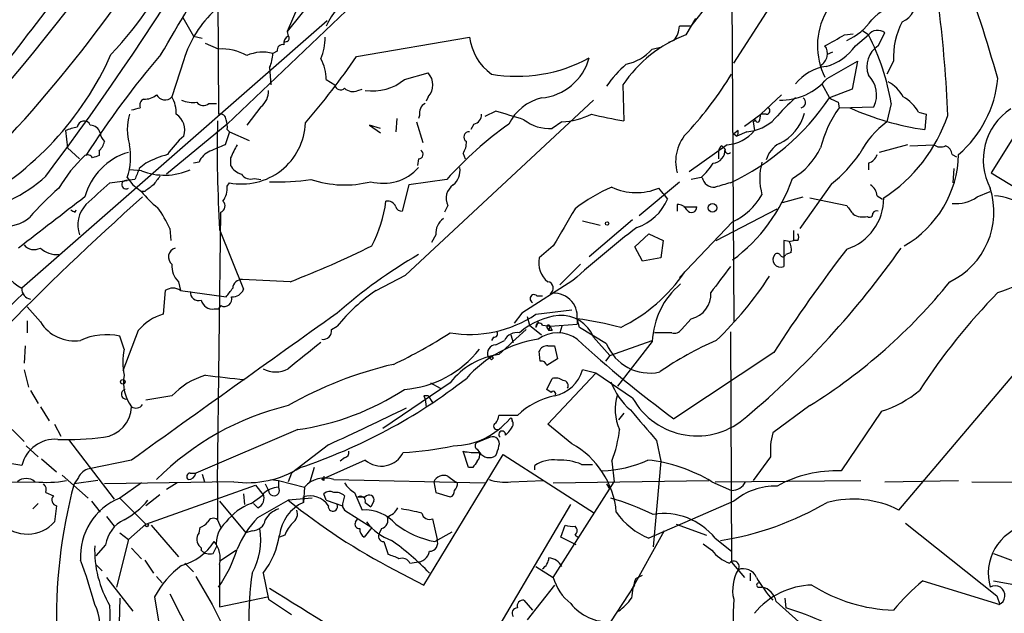
# Model space of a CAD drawing. Extents: x 4 to 44959, y -40864 to 4107.
# Drawn here: x 523 to 600, y 3342 to 3389 of the extents above; entities that cross this region are included whole.
import ezdxf

# ---------------------------------------------------------------- set-up
doc = ezdxf.new("R2010")
doc.units = 0
doc.header["$MEASUREMENT"] = 0
doc.layers.add('MAIN', color=5, linetype='CONTINUOUS')

msp = doc.modelspace()

# ---------------------------------------------------------------- linework, layer by layer
at = {"layer": 'MAIN'}
for p, q in [((578.6967, 3385.3101), (593.598, 3408.3394)), ((578.5273, 3393.8614), (578.6967, 3365.1594)), ((538.48, 3392.9301), (538.5647, 3381.3308)), ((548.3013, 3393.2688), (543.8987, 3387.7654)), ((551.942, 3392.6761), (539.242, 3380.5688)), ((544.83, 3389.8821), (543.8987, 3387.7654)), ((575.3947, 3388.1888), (577.088, 3390.3901)), ((547.0313, 3388.6121), (523.24, 3367.7841)), ((535.7707, 3388.8661), (536.6173, 3387.4268)), ((575.7333, 3388.7814), (574.9713, 3387.5114)), ((536.6173, 3387.4268), (537.2947, 3387.2574)), ((543.8987, 3387.7654), (543.9833, 3387.4268)), ((575.3947, 3388.1888), (574.4633, 3388.1888)), ((587.3327, 3387.5114), (588.01, 3387.5961)), ((588.1793, 3386.6648), (589.1953, 3387.5114)), ((589.1953, 3387.5114), (588.6873, 3387.8501)), ((589.9573, 3386.6648), (590.4653, 3387.6808)), ((538.5647, 3386.4108), (537.5487, 3386.8341)), ((543.8987, 3387.0034), (543.6447, 3386.9188)), ((549.3173, 3385.8181), (558.1227, 3387.3421)), ((574.04, 3387.0881), (573.6167, 3386.9188)), ((543.1367, 3386.2414), (542.798, 3386.0721)), ((572.3467, 3386.4108), (573.1087, 3386.5801)), ((586.4013, 3386.1568), (585.978, 3385.9874)), ((535.8553, 3385.5641), (534.924, 3382.6854)), ((585.978, 3384.1248), (588.3487, 3385.4794)), ((588.3487, 3385.4794), (587.9253, 3383.2781)), ((591.1427, 3385.4794), (590.6347, 3384.4634)), ((542.544, 3384.9714), (542.6287, 3383.6168)), ((553.0427, 3384.0401), (554.9053, 3384.5481)), ((546.9467, 3384.0401), (547.624, 3383.6168)), ((570.0607, 3383.6168), (570.1453, 3380.8228)), ((585.5547, 3383.7014), (586.1473, 3382.6008)), ((549.402, 3383.1934), (549.7407, 3383.2781)), ((580.8133, 3381.3308), (582.422, 3382.8548)), ((587.9253, 3383.2781), (586.1473, 3382.6008)), ((537.8027, 3382.1774), (538.3953, 3382.1774)), ((553.1273, 3368.8001), (567.7747, 3382.4314)), ((554.9053, 3382.6854), (554.736, 3382.3468)), ((586.8247, 3382.2621), (586.9093, 3381.8388)), ((590.9733, 3382.1774), (590.6347, 3380.7381)), ((541.8667, 3381.9234), (540.766, 3380.4841)), ((560.1547, 3381.5848), (559.308, 3381.1614)), ((579.5433, 3380.3994), (580.8133, 3381.3308)), ((580.7287, 3380.9074), (580.8133, 3381.3308)), ((581.2367, 3381.3308), (580.8133, 3381.3308)), ((586.9093, 3381.8388), (589.6187, 3381.9234)), ((593.09, 3381.5001), (593.6827, 3381.3308)), ((593.6827, 3381.3308), (593.598, 3380.1454)), ((601.6413, 3381.4154), (598.7627, 3376.7588)), ((539.242, 3380.5688), (534.5007, 3376.6741)), ((552.45, 3380.9921), (552.3653, 3379.9761)), ((553.974, 3380.7381), (554.482, 3379.1294)), ((554.228, 3381.2461), (554.1433, 3380.9921)), ((558.4613, 3380.5688), (558.2073, 3380.1454)), ((565.3193, 3380.7381), (564.5573, 3380.2301)), ((580.2207, 3380.7381), (580.39, 3380.9074)), ((580.2207, 3380.7381), (580.3053, 3380.0608)), ((526.6267, 3380.0608), (526.796, 3378.7061)), ((539.4113, 3379.9761), (539.0727, 3378.9601)), ((539.242, 3380.1454), (539.4113, 3379.9761)), ((539.4113, 3379.9761), (540.9353, 3379.2988)), ((551.18, 3380.2301), (550.3333, 3380.4841)), ((550.3333, 3380.4841), (551.18, 3379.8914)), ((579.0353, 3380.0608), (578.6967, 3379.8068)), ((578.6967, 3379.8068), (578.9507, 3379.6374)), ((579.7127, 3379.9761), (578.9507, 3379.6374)), ((526.796, 3378.7061), (527.7273, 3377.8594)), ((529.2513, 3378.4521), (529.2513, 3378.1134)), ((557.6147, 3378.2828), (557.784, 3377.8594)), ((578.1887, 3378.9601), (575.2253, 3376.8434)), ((577.5113, 3378.4521), (577.5113, 3377.8594)), ((577.7653, 3378.8754), (578.0193, 3378.6214)), ((592.2433, 3378.9601), (590.042, 3378.3674)), ((592.4127, 3378.8754), (594.2753, 3378.9601)), ((532.892, 3377.5208), (532.384, 3377.0974)), ((537.0407, 3377.6054), (536.6173, 3377.5208)), ((539.496, 3377.9441), (539.496, 3377.3514)), ((554.1433, 3377.8594), (554.0587, 3377.3514)), ((589.1953, 3377.5208), (589.1953, 3377.0128)), ((595.7147, 3378.1981), (596.0533, 3378.0288)), ((532.5533, 3376.9281), (531.622, 3377.0128)), ((595.7993, 3375.9968), (595.884, 3377.0974)), ((598.7627, 3376.7588), (602.8267, 3374.3034)), ((530.098, 3375.9968), (531.4527, 3376.1661)), ((531.4527, 3376.4201), (531.876, 3375.8274)), ((532.0453, 3376.2508), (531.4527, 3376.1661)), ((539.242, 3375.7428), (539.4113, 3375.9968)), ((541.3587, 3376.3354), (541.8667, 3376.2508)), ((556.3447, 3376.2508), (553.3813, 3375.8274)), ((571.3307, 3373.4568), (574.4633, 3376.0814)), ((576.1567, 3376.4201), (575.3947, 3376.2508)), ((531.876, 3375.8274), (532.5533, 3375.3194)), ((532.8073, 3375.3194), (532.5533, 3375.3194)), ((553.3813, 3375.8274), (552.8733, 3373.7954)), ((573.1933, 3375.1501), (572.8547, 3375.5734)), ((586.3167, 3375.9121), (583.8613, 3372.4408)), ((597.662, 3374.8961), (598.678, 3375.3194)), ((573.1933, 3375.1501), (573.532, 3374.7268)), ((582.5067, 3374.4728), (584.1153, 3374.8961)), ((584.6233, 3374.8114), (587.502, 3374.2188)), ((589.8727, 3374.9808), (590.296, 3374.7268)), ((527.3887, 3373.7108), (527.4733, 3373.8801)), ((538.48, 3352.6288), (538.734, 3373.7108)), ((556.4293, 3374.2188), (556.1753, 3373.7108)), ((574.294, 3374.3034), (574.294, 3373.7954)), ((574.802, 3374.1341), (575.818, 3374.1341)), ((577.342, 3371.5094), (582.0833, 3373.9648)), ((566.928, 3373.0334), (568.2827, 3372.6948)), ((570.8227, 3373.1181), (567.436, 3370.2394)), ((578.612, 3372.9488), (574.4633, 3368.6308)), ((534.7547, 3372.4408), (534.8393, 3371.5094)), ((538.6493, 3372.3561), (540.512, 3367.6994)), ((583.3533, 3372.2714), (583.3533, 3371.5094)), ((555.498, 3371.9328), (555.1593, 3371.3401)), ((570.992, 3371.0014), (572.0927, 3372.0174)), ((572.0927, 3372.0174), (573.1933, 3371.5094)), ((573.1933, 3371.5094), (573.024, 3370.1548)), ((583.0147, 3371.4248), (582.5913, 3371.5094)), ((582.5913, 3371.5094), (582.5913, 3369.4774)), ((583.0147, 3371.4248), (583.3533, 3371.5094)), ((583.692, 3371.5094), (583.3533, 3371.5094)), ((564.642, 3371.0861), (563.5413, 3370.1548)), ((571.5847, 3369.9008), (570.992, 3371.0014)), ((583.184, 3370.5781), (582.7607, 3370.4088)), ((573.024, 3370.1548), (571.5847, 3369.9008)), ((566.7587, 3369.6468), (565.15, 3368.0381)), ((535.432, 3368.2921), (535.6013, 3367.6148)), ((544.1527, 3368.2921), (540.4273, 3368.4614)), ((550.8413, 3367.6148), (553.1273, 3368.8001)), ((566.166, 3368.3768), (562.1867, 3365.8368)), ((534.416, 3367.6148), (534.2467, 3365.7521)), ((535.6013, 3367.6148), (539.1573, 3367.1068)), ((563.372, 3367.1914), (563.7953, 3367.1914)), ((524.6793, 3365.1594), (523.6633, 3366.3448)), ((538.226, 3366.1754), (538.5647, 3366.1754)), ((538.734, 3366.4294), (538.5647, 3366.1754)), ((563.2873, 3365.7521), (566.0813, 3366.0908)), ((523.6633, 3365.2441), (523.6633, 3364.3128)), ((562.1867, 3365.8368), (561.594, 3365.0748)), ((562.61, 3365.5828), (562.7793, 3364.9054)), ((566.5047, 3365.4134), (566.5047, 3364.9901)), ((566.674, 3364.7361), (566.5047, 3365.4134)), ((575.3947, 3365.4134), (574.6327, 3364.5668)), ((532.2993, 3364.4821), (531.114, 3361.3494)), ((547.37, 3364.5668), (547.7933, 3364.8208)), ((562.7793, 3364.9054), (563.7107, 3364.1434)), ((563.4567, 3365.1594), (563.2873, 3364.7361)), ((563.7953, 3364.9054), (564.388, 3364.8208)), ((564.134, 3364.7361), (564.3033, 3364.4821)), ((564.3033, 3364.4821), (564.388, 3364.8208)), ((564.5573, 3364.4821), (564.3033, 3364.4821)), ((564.388, 3364.8208), (566.5047, 3364.9901)), ((565.3193, 3364.8208), (565.15, 3364.3128)), ((565.3193, 3364.8208), (565.15, 3364.3128)), ((568.7907, 3363.4661), (566.674, 3364.7361)), ((531.1987, 3363.0428), (530.86, 3364.0588)), ((559.9853, 3363.9741), (559.816, 3363.7201)), ((560.1547, 3363.3814), (560.832, 3363.7201)), ((561.34, 3364.1434), (561.5093, 3363.5508)), ((567.7747, 3363.9741), (569.0447, 3362.5348)), ((569.0447, 3362.5348), (572.3467, 3363.7201)), ((573.8707, 3364.3128), (572.516, 3364.3128)), ((578.4427, 3364.3974), (578.5273, 3346.4481)), ((591.566, 3350.5121), (603.25, 3364.3128)), ((523.494, 3363.2968), (523.4093, 3361.9421)), ((564.2187, 3363.2968), (564.7267, 3363.2968)), ((564.7267, 3363.2968), (564.9807, 3362.2808)), ((572.3467, 3363.6354), (569.6373, 3360.1641)), ((559.562, 3362.4501), (559.816, 3362.1961)), ((559.562, 3362.4501), (559.816, 3362.1961)), ((559.9853, 3362.3654), (559.816, 3362.1961)), ((563.626, 3362.1114), (563.5413, 3362.8734)), ((564.9807, 3362.2808), (564.134, 3361.7728)), ((569.0447, 3362.5348), (568.706, 3362.1114)), ((581.8293, 3362.7888), (574.04, 3357.6241)), ((523.4093, 3361.4341), (523.748, 3360.0794)), ((567.944, 3361.1801), (566.928, 3361.4341)), ((564.134, 3359.9101), (564.5573, 3360.7568)), ((564.2187, 3357.2008), (567.944, 3361.1801)), ((570.8227, 3359.2328), (567.944, 3361.1801)), ((523.9173, 3359.8254), (524.51, 3358.8094)), ((556.5987, 3360.4181), (551.3493, 3356.8621)), ((555.0747, 3360.4181), (555.8367, 3359.9948)), ((564.4727, 3359.6561), (564.134, 3359.9101)), ((534.924, 3359.4021), (532.892, 3359.0634)), ((554.5667, 3359.4021), (554.6513, 3359.1481)), ((554.6513, 3359.1481), (554.736, 3358.5554)), ((554.9053, 3359.4021), (555.244, 3358.8941)), ((524.6793, 3358.5554), (525.3567, 3357.4548)), ((584.6233, 3358.6401), (581.7447, 3356.5234)), ((561.848, 3357.8781), (560.4087, 3357.8781)), ((570.1453, 3358.0474), (569.722, 3357.5394)), ((590.2113, 3358.2168), (587.0787, 3353.5601)), ((522.478, 3356.7774), (523.4093, 3355.8461)), ((525.78, 3357.2008), (526.288, 3356.2694)), ((544.7453, 3356.7774), (536.7867, 3353.3908)), ((566.0813, 3355.6768), (564.2187, 3357.2008)), ((526.8807, 3356.0154), (530.4367, 3351.3588)), ((559.7313, 3356.1848), (558.7153, 3355.7614)), ((523.5787, 3355.5074), (524.51, 3354.6608)), ((547.116, 3355.5921), (544.2373, 3353.3908)), ((558.7153, 3355.2534), (558.8847, 3354.9994)), ((572.6853, 3355.9308), (573.024, 3354.3221)), ((524.764, 3354.4914), (525.9493, 3353.4754)), ((548.386, 3354.5761), (548.0473, 3354.3221)), ((554.5667, 3344.6701), (560.7473, 3354.8301)), ((558.038, 3353.8141), (557.6147, 3355.0841)), ((560.7473, 3354.8301), (567.8593, 3350.2581)), ((581.5753, 3354.6608), (580.2207, 3352.7981)), ((531.7913, 3354.4068), (528.4893, 3353.7294)), ((546.0153, 3353.8141), (545.6767, 3352.7134)), ((549.9947, 3354.4068), (546.608, 3352.8828)), ((558.3767, 3353.8141), (558.038, 3353.8141)), ((563.2027, 3353.6448), (563.2027, 3353.9834)), ((566.8433, 3354.0681), (567.69, 3354.0681)), ((569.214, 3354.3221), (569.3833, 3352.7134)), ((573.024, 3354.3221), (572.4313, 3347.6334)), ((526.3727, 3353.2214), (528.4047, 3351.4434)), ((527.6427, 3353.0521), (527.304, 3352.5441)), ((536.3633, 3353.3908), (536.7867, 3353.3908)), ((537.2947, 3353.3061), (537.464, 3352.7134)), ((544.2373, 3353.3908), (543.9833, 3352.7134)), ((556.4293, 3353.1368), (557.022, 3352.7134)), ((511.7253, 3352.5441), (524.3407, 3352.7134)), ((529.1667, 3352.7981), (527.304, 3352.5441)), ((539.75, 3352.7134), (529.6747, 3352.5441)), ((532.5533, 3352.6288), (530.86, 3351.4434)), ((532.892, 3349.4114), (541.4433, 3352.4594)), ((535.3473, 3352.6288), (534.5007, 3352.1208)), ((538.48, 3352.6288), (538.48, 3349.7501)), ((541.4433, 3352.4594), (542.036, 3351.6974)), ((542.2053, 3352.5441), (542.4593, 3352.0361)), ((542.6287, 3352.8828), (543.2213, 3352.7981)), ((543.2213, 3352.7981), (543.2213, 3352.2901)), ((543.2213, 3352.7981), (545.2533, 3352.2901)), ((545.2533, 3352.2901), (545.1687, 3351.1048)), ((546.7773, 3352.7981), (546.608, 3352.8828)), ((547.5393, 3352.8828), (559.308, 3352.6288)), ((555.3287, 3352.7134), (555.498, 3351.8668)), ((557.1913, 3352.6288), (557.022, 3352.7134)), ((561.34, 3352.7134), (563.88, 3352.7981)), ((564.642, 3352.6288), (576.7493, 3352.7981)), ((564.642, 3345.2628), (569.3833, 3352.7134)), ((568.7907, 3352.5441), (569.0447, 3352.1208)), ((577.0033, 3352.7134), (578.5273, 3352.0361)), ((577.2573, 3352.7134), (588.6027, 3352.7981)), ((590.4653, 3352.7134), (596.2227, 3352.7981)), ((597.2387, 3352.7134), (613.7487, 3352.6288)), ((525.1027, 3351.8668), (525.6953, 3351.6128)), ((530.86, 3351.4434), (532.892, 3349.4114)), ((533.9927, 3351.6974), (532.892, 3350.8508)), ((540.512, 3351.7821), (540.5967, 3350.9354)), ((541.1047, 3351.0201), (542.036, 3351.6974)), ((545.846, 3351.4434), (543.9833, 3351.2741)), ((545.1687, 3351.1048), (545.1687, 3351.5281)), ((546.9467, 3351.2741), (546.7773, 3351.7821)), ((549.148, 3351.8668), (549.7407, 3350.5121)), ((549.402, 3351.5281), (549.9947, 3351.5281)), ((555.498, 3351.8668), (556.5987, 3351.5281)), ((524.51, 3351.0201), (524.0867, 3350.5968)), ((525.9493, 3350.8508), (525.78, 3349.5808)), ((528.6587, 3351.1894), (529.336, 3350.3428)), ((538.6493, 3351.1894), (540.6813, 3348.7341)), ((541.6127, 3350.6814), (541.274, 3351.0201)), ((541.6127, 3349.9194), (543.9833, 3351.2741)), ((546.9467, 3351.2741), (548.2167, 3350.8508)), ((548.2167, 3350.7661), (548.386, 3350.5121)), ((549.9947, 3351.1048), (550.418, 3350.7661)), ((550.672, 3351.1894), (550.418, 3350.7661)), ((560.1547, 3341.0294), (565.9967, 3350.9354)), ((578.6967, 3351.1894), (572.0927, 3348.3108)), ((529.844, 3350.0041), (530.4367, 3349.2421)), ((548.386, 3350.5121), (550.5027, 3349.1574)), ((531.5373, 3348.2261), (532.892, 3349.4114)), ((533.3153, 3349.3268), (535.432, 3346.8714)), ((537.0407, 3348.7341), (537.1253, 3349.1574)), ((538.48, 3349.7501), (538.734, 3349.1574)), ((549.2327, 3349.5808), (549.402, 3349.8348)), ((550.5027, 3349.1574), (549.91, 3348.3954)), ((551.2647, 3349.0728), (551.0953, 3348.7341)), ((555.244, 3349.8348), (555.5827, 3348.2261)), ((565.2347, 3348.3954), (565.5733, 3349.3268)), ((574.2093, 3349.4114), (576.58, 3348.5648)), ((592.074, 3349.4961), (599.186, 3343.8234)), ((530.86, 3348.7341), (531.5373, 3348.2261)), ((541.1893, 3348.9034), (540.6813, 3348.7341)), ((543.7293, 3348.5648), (543.306, 3348.3954)), ((555.4133, 3348.0568), (556.768, 3348.8188)), ((566.42, 3347.8028), (565.2347, 3348.3954)), ((566.3353, 3348.5648), (566.5893, 3348.3954)), ((573.278, 3348.9034), (570.6533, 3344.1621)), ((577.2573, 3348.3108), (578.5273, 3347.2948)), ((529.7593, 3347.8028), (528.9973, 3346.9561)), ((531.5373, 3348.2261), (530.606, 3344.5008)), ((531.7913, 3347.5488), (532.5533, 3346.7021)), ((538.1413, 3347.1254), (538.3953, 3347.6334)), ((551.434, 3348.0568), (551.7727, 3347.0408)), ((576.326, 3347.8874), (577.0033, 3347.3794)), ((538.6493, 3346.5328), (539.9193, 3347.3794)), ((598.932, 3347.1254), (600.964, 3346.3634)), ((528.9973, 3346.2788), (529.5053, 3345.7708)), ((532.8073, 3346.6174), (533.4847, 3345.6014)), ((535.94, 3346.3634), (536.6173, 3345.6861)), ((538.6493, 3346.2788), (538.6493, 3342.9768)), ((553.466, 3346.3634), (553.974, 3346.4481)), ((563.2873, 3346.1094), (564.642, 3345.2628)), ((578.5273, 3346.4481), (579.5433, 3345.2628)), ((529.844, 3345.2628), (531.876, 3342.6381)), ((533.7387, 3345.3474), (534.162, 3344.8394)), ((536.7867, 3345.3474), (538.0567, 3343.1461)), ((542.036, 3345.6014), (542.4593, 3343.5694)), ((552.2807, 3345.8554), (554.5667, 3344.6701)), ((571.0767, 3345.1781), (571.5847, 3345.4321)), ((579.9667, 3345.6014), (579.9667, 3345.0088)), ((564.7267, 3344.6701), (562.61, 3341.9608)), ((569.1293, 3341.7914), (570.992, 3344.6701)), ((580.644, 3344.5008), (580.898, 3344.5008)), ((593.4287, 3345.0088), (599.44, 3343.1461)), ((598.932, 3345.0088), (600.7947, 3344.6701)), ((533.5693, 3343.7388), (533.908, 3341.7068)), ((534.7547, 3343.9928), (536.956, 3339.6748)), ((538.6493, 3342.9768), (542.3747, 3343.7388)), ((599.186, 3343.8234), (599.44, 3343.1461)), ((530.86, 3343.6541), (530.7753, 3340.3521)), ((538.0567, 3343.1461), (541.274, 3336.7961)), ((542.4593, 3343.5694), (544.2373, 3342.3841)), ((562.356, 3343.4848), (563.0333, 3342.7228)), ((581.9987, 3343.4001), (583.7767, 3341.7914)), ((582.676, 3343.6541), (582.7607, 3342.8921)), ((599.44, 3343.1461), (599.3553, 3343.1461))]:
    msp.add_line(p, q, dxfattribs=at)
for centre, radius in [((577.0391, 3374.0462), 0.3373), ((568.833, 3372.8218), 0.1338), ((531.1055, 3360.4943), 0.178), ((532.9766, 3349.3268), 0.1197)]:
    msp.add_circle(centre, radius, dxfattribs=at)
for centre, radius, start, end in [((375.9335, 3500.5365), 172.0547, 315.476462, 339.612202), ((343.2951, 3513.1128), 227.411, 323.079249, 334.850523), ((415.3038, 3467.0747), 132.2345, 319.62532, 334.770358), ((389.756, 3495.4794), 173.2487, 315.264719, 329.087567), ((435.597, 3458.8361), 117.4081, 316.336377, 329.85381), ((294.8014, 3564.5397), 289.3636, 321.834901, 325.396387), ((508.4281, 3406.5153), 29.9108, 316.661799, 335.686407), ((-1262.947, 4447.9157), 2087.3399, 329.4195844, 329.6487715), ((476.3594, 3349.1294), 127.7962, 15.892754, 19.963043), ((551.2608, 3386.3901), 4.6741, 116.873691, 157.367028), ((591.1425, 3390.1362), 1.7456, 292.836998, 14.030671), ((592.3067, 3385.9453), 3.9668, 97.047621, 136.081656), ((544.1278, 3383.0701), 8.6403, 132.318786, 163.222949), ((590.6641, 3386.6692), 5.443, 151.223702, 206.867284), ((492.691, 3377.0403), 102.7711, 2.345425, 6.987898), ((585.6927, 3391.2612), 4.5484, 293.43975, 325.681048), ((597.2304, 3385.7259), 6.0927, 152.624922, 182.318724), ((544.3222, 3386.8341), 0.6827, 119.760495, 187.126057), ((543.8351, 3387.2363), 0.2414, 285.273852, 52.11877), ((578.5943, 3377.9001), 10.2715, 110.654041, 146.181678), ((572.7079, 3388.2321), 1.7559, 319.344201, 358.586986), ((374.8995, 3768.1263), 435.8848, 298.938107, 299.167266), ((589.9141, 3386.9681), 0.901, 52.281743, 142.916441), ((572.939, 3379.1293), 18.2901, 9.593287, 27.276611), ((543.5599, 3386.3262), 0.4316, 78.66924, 191.33076), ((543.0938, 3387.2153), 3.7703, 335.450401, 1.927277), ((562.2658, 3387.8418), 4.1731, 186.877235, 234.052775), ((584.9574, 3386.0544), 1.0476, 299.295783, 35.641319), ((584.8242, 3389.0039), 4.09, 285.152772, 325.116662), ((590.9733, 3385.0561), 1.9026, 122.275108, 200.85352), ((507.6257, 3396.0419), 24.6964, 298.329872, 335.975676), ((585.3899, 3341.8126), 67.7082, 139.274979, 147.579003), ((538.8152, 3382.4728), 3.9459, 60.371103, 93.639736), ((542.0191, 3383.1421), 3.0318, 75.113016, 114.413612), ((539.6426, 3386.2206), 3.1589, 336.705668, 357.305524), ((569.5334, 3388.8991), 3.7559, 282.006431, 318.50797), ((494.13, 3424.2235), 67.2355, 319.607349, 325.165553), ((543.8273, 3384.0792), 3.1196, 359.281866, 30.207786), ((561.8244, 3395.908), 11.6195, 260.046579, 298.878066), ((563.3314, 3386.8332), 4.2494, 275.121063, 345.000316), ((577.168, 3377.5248), 10.3086, 131.668111, 144.355972), ((553.833, 3383.6168), 1.4203, 319.022413, 40.974542), ((554.8907, 3398.7806), 27.6346, 317.119686, 328.795804), ((586.4016, 3381.415), 3.6764, 97.947169, 141.54367), ((587.681, 3382.8535), 2.1494, 334.358898, 45.207347), ((548.0708, 3383.6872), 0.4523, 188.954187, 314.175915), ((550.5871, 3386.9702), 3.823, 261.085654, 309.965032), ((582.3491, 3387.1636), 4.7332, 268.832985, 320.057573), ((589.2806, 3381.2467), 2.9926, 28.73438, 61.26562), ((590.3973, 3384.9411), 8.9109, 310.82433, 354.743923), ((532.8287, 3383.8912), 1.3792, 265.592055, 311.284406), ((534.3878, 3383.1651), 0.7195, 205.54997, 318.183266), ((540.9317, 3383.1329), 1.5288, 307.705699, 2.267992), ((549.0105, 3383.9766), 0.8756, 224.504926, 296.559198), ((532.9343, 3382.0505), 0.5115, 114.440246, 204.450445), ((532.8579, 3381.4492), 2.4077, 357.181326, 30.893153), ((536.5751, 3384.4224), 2.1805, 245.936395, 277.807178), ((537.3747, 3382.6339), 0.6258, 216.448747, 313.154477), ((555.0604, 3381.4296), 0.8524, 118.681808, 192.43184), ((564.642, 3378.8331), 3.8811, 103.884072, 153.434289), ((570.2114, 3393.3962), 19.2482, 295.317873, 325.885249), ((590.3357, 3374.1791), 10.8325, 128.97222, 141.02778), ((583.872, 3382.255), 0.4228, 280.081784, 54.870322), ((671.1659, 3551.7913), 189.3504, 243.320371, 243.54954), ((590.465, 3380.0604), 2.9939, 28.742881, 61.257119), ((535.6646, 3380.1454), 4.2128, 163.657431, 196.341263), ((489.78, 3551.1041), 174.5654, 283.925632, 284.154815), ((534.4516, 3380.0966), 1.4769, 341.885246, 56.687609), ((538.6963, 3380.8886), 0.4614, 2.33528, 106.573158), ((558.3133, 3381.2954), 0.7415, 281.51299, 2.736234), ((391.9081, 2830.9299), 575.7845, 72.7808528, 73.0100393), ((564.9248, 3386.9645), 6.2389, 273.625371, 295.444985), ((578.7177, 3430.2886), 50.2031, 257.211729, 260.168316), ((581.2306, 3381.615), 0.2843, 271.229594, 51.912942), ((580.7683, 3382.2493), 3.5316, 294.854685, 346.341901), ((594.119, 3376.6294), 8.8948, 144.149843, 166.498379), ((596.3845, 3400.6824), 20.7252, 245.396917, 262.273183), ((602.9131, 3377.7708), 4.7712, 123.398973, 207.422737), ((528.0848, 3380.2865), 0.5276, 21.995003, 176.924993), ((640.1729, 3378.6212), 101.7167, 178.759769, 183.531289), ((537.2959, 3380.3148), 1.9535, 355.025178, 17.659526), ((540.376, 3380.8689), 4.9667, 258.80002, 357.513203), ((578.1906, 3356.6907), 29.323, 125.48062, 138.159781), ((564.3382, 3383.434), 3.2114, 231.884661, 273.912104), ((579.4962, 3383.3379), 3.3688, 273.684761, 315.865938), ((580.5593, 3380.8863), 0.1706, 172.895811, 7.100038), ((595.0636, 3374.7799), 7.424, 126.624475, 151.846387), ((583.6087, 3385.2249), 12.4218, 303.03634, 341.318399), ((528.1076, 3376.4652), 3.8886, 98.125101, 112.385024), ((528.5493, 3379.6662), 0.8183, 15.974249, 88.270234), ((530.3093, 3379.9548), 0.9754, 183.726937, 229.411448), ((558.0803, 3379.5669), 0.4114, 84.084305, 239.045798), ((577.4521, 3377.6477), 3.2808, 134.790072, 195.720143), ((577.9719, 3381.9623), 3.0101, 274.130371, 320.823227), ((578.5698, 3379.9337), 0.4826, 322.120851, 15.271781), ((528.0481, 3379.6193), 1.6763, 315.870102, 346.011837), ((540.9767, 3373.8384), 7.7367, 131.449406, 145.70133), ((556.3438, 3379.1297), 1.5272, 326.321378, 3.167968), ((583.0958, 3377.3289), 1.9118, 116.166993, 166.512543), ((532.9847, 3373.5677), 5.0132, 106.781237, 164.634218), ((526.6974, 3378.0127), 5.0149, 341.48376, 10.889583), ((538.4799, 3377.013), 1.5563, 112.381136, 157.627074), ((665.4799, 3082.3563), 322.4168, 113.08283, 113.312013), ((793.7498, 3251.4522), 283.981, 153.320357, 153.54954), ((554.1367, 3378.2209), 0.3616, 271.045948, 60.876144), ((577.0034, 3378.5367), 1.0194, 274.760374, 4.765975), ((578.0622, 3378.4094), 0.5526, 122.502209, 175.567893), ((578.2564, 3378.5368), 0.2517, 160.363017, 317.720189), ((580.4509, 3381.1592), 5.5865, 300.291135, 333.952791), ((579.4489, 3384.4965), 10.9936, 308.660948, 325.582981), ((594.8108, 3379.6852), 0.9014, 233.553434, 296.053368), ((594.9042, 3378.1193), 0.8144, 5.553068, 68.194671), ((535.7597, 3369.9434), 11.1645, 132.963787, 149.716596), ((528.3624, 3377.7325), 0.4357, 29.053327, 119.06482), ((571.3248, 3251.0214), 133.8752, 108.317001, 108.54617), ((536.9557, 3369.8167), 8.7101, 105.79179, 117.810409), ((573.3207, 3379.7639), 4.3845, 310.302505, 329.229875), ((585.5768, 3376.3354), 4.8481, 164.813707, 195.186294), ((588.8991, 3378.4945), 1.0177, 286.919786, 343.067804), ((587.7457, 3378.4281), 8.4801, 300.027468, 358.445818), ((743.8731, 3291.9957), 227.9692, 158.080499, 158.309672), ((534.3564, 3381.5535), 4.9644, 248.702883, 293.844485), ((540.653, 3377.9299), 1.2936, 206.565051, 256.120598), ((551.3818, 3379.6738), 3.7194, 254.981857, 317.940081), ((555.8944, 3376.9593), 1.4831, 310.252239, 8.639839), ((517.1016, 3385.4372), 11.9919, 279.961343, 311.852047), ((105.8042, 3840.8388), 629.3674, 312.1597131, 312.3888892), ((531.352, 3375.8493), 0.3324, 72.3663, 303.886105), ((703.0886, 3249.1662), 211.6803, 143.018223, 143.247406), ((541.0625, 3377.1399), 0.8574, 212.907883, 290.212647), ((543.263, 3393.0631), 16.9969, 267.575562, 278.452275), ((548.3802, 3384.1521), 8.324, 251.66213, 284.170632), ((577.1526, 3376.5769), 0.9247, 189.762825, 276.500983), ((662.523, 3079.4843), 308.2031, 105.831433, 106.060621), ((570.5681, 3380.7668), 13.4515, 306.726269, 340.765474), ((540.3607, 3359.0454), 21.8176, 130.751122, 139.248878), ((537.9334, 3379.4295), 6.7704, 217.377834, 232.622166), ((660.1459, 3206.2235), 211.6803, 126.752594, 126.981777), ((537.3937, 3375.6298), 1.8517, 324.610514, 3.498552), ((557.5321, 3374.7886), 1.2412, 123.185644, 207.324712), ((573.8426, 3364.4957), 12.084, 112.521826, 128.408115), ((571.1299, 3379.7238), 4.4945, 244.768547, 292.56652), ((588.7721, 3374.8961), 1.1039, 4.400696, 57.530798), ((592.9454, 3373.7252), 6.0232, 295.572502, 17.86941), ((677.9276, 3211.7905), 218.4319, 131.693696, 139.851584), ((1520.4008, 2081.7217), 1629.9878, 127.4989537, 127.7281348), ((538.5789, 3374.182), 0.4961, 288.219456, 49.168231), ((541.2385, 3375.9335), 10.4558, 332.379636, 352.437259), ((551.7353, 3373.8975), 0.673, 20.583947, 101.311602), ((569.989, 3376.1651), 3.8238, 287.853074, 337.905041), ((576.4159, 3377.6134), 5.1557, 295.21112, 330.382483), ((586.2456, 3374.7719), 4.1353, 287.687453, 0.547294), ((596.0112, 3377.2379), 2.8652, 264.060181, 305.181075), ((598.6656, 3369.9786), 5.0145, 28.302149, 85.985044), ((569.5493, 3458.4804), 94.6752, 243.327151, 243.556307), ((529.9817, 3372.6894), 2.378, 137.256291, 198.552286), ((527.8575, 3369.5212), 7.4897, 22.943048, 37.19946), ((552.8058, 3374.2444), 0.454, 194.057665, 278.549485), ((1285.1554, 2949.2053), 834.9389, 149.420645, 149.6498305), ((574.3575, 3373.5203), 0.7857, 27.253168, 94.635856), ((575.4088, 3374.0918), 0.4114, 210.966145, 5.901842), ((757.1059, 3500.88), 211.6803, 216.752594, 216.981777), ((589.2801, 3373.5696), 0.2602, 229.379598, 12.545532), ((589.8303, 3373.499), 0.3224, 66.806076, 156.782742), ((521.8955, 3375.6538), 3.0582, 223.687061, 309.304698), ((556.8283, 3372.0853), 1.339, 123.426597, 186.539601), ((588.772, 3374.833), 1.4996, 239.460843, 283.053036), ((625.1235, 3302.4682), 88.4304, 127.605592, 131.813722), ((582.0411, 3370.7899), 1.1623, 349.501163, 33.109008), ((583.3535, 3371.7634), 0.4232, 323.116564, 36.883436), ((524.1955, 3371.7998), 1.0069, 218.661586, 298.718549), ((525.9861, 3372.3264), 1.9222, 227.167279, 273.955646), ((535.4008, 3370.2118), 0.7394, 107.538014, 229.839188), ((515.8826, 3441.1551), 78.1551, 291.205745, 296.293325), ((535.3542, 3410.4999), 68.8887, 310.084417, 324.928716), ((677.6143, 3301.2566), 113.8463, 142.328352, 147.283346), ((525.5819, 3371.9844), 4.8091, 204.561785, 240.857911), ((574.5214, 3335.4101), 40.4991, 120.210234, 131.29744), ((565.3539, 3369.7595), 1.8552, 167.697306, 232.273991), ((582.3422, 3370.0082), 0.5863, 136.907311, 295.140273), ((582.1045, 3370.2607), 0.2413, 15.234291, 142.137512), ((582.5278, 3370.4723), 0.2414, 217.88123, 344.749045), ((536.6387, 3369.5172), 1.7196, 175.677704, 225.433515), ((564.3047, 3376.2476), 12.7955, 295.887577, 325.792666), ((1085.6803, 2987.4617), 635.0008, 143.0155109, 143.2446939), ((596.8593, 3375.4209), 8.3321, 286.822742, 310.170256), ((540.385, 3367.7417), 0.7209, 86.636339, 176.628406), ((564.1482, 3367.7982), 0.4989, 298.733298, 81.876394), ((556.8098, 3384.993), 29.5653, 313.984943, 326.594265), ((561.2935, 3396.0451), 44.0842, 301.952123, 320.983396), ((524.0303, 3367.722), 0.7927, 175.507058, 261.804478), ((535.0086, 3366.6836), 1.1038, 57.523632, 122.471989), ((537.0021, 3367.4608), 0.6425, 173.8085, 288.877651), ((370.0703, 3494.4574), 211.6804, 323.014179, 323.24334), ((539.6294, 3368.0584), 0.9528, 267.070332, 337.86583), ((559.0062, 3355.6481), 14.4868, 124.305785, 140.715157), ((578.6275, 3363.338), 6.2878, 130.450768, 177.289032), ((705.7173, 3178.7697), 262.3617, 134.042775, 138.988154), ((538.0906, 3367.073), 0.9077, 194.039305, 278.578205), ((539.013, 3366.9485), 0.5894, 241.743362, 15.580834), ((563.1471, 3366.9744), 0.3125, 43.975813, 248.641257), ((564.7136, 3365.5906), 1.7999, 354.349908, 100.422152), ((574.9894, 3367.3049), 1.9344, 282.094137, 4.165175), ((635.1746, 3332.4739), 50.1208, 135.75371, 146.926709), ((3397.2833, -640.3654), 4916.223, 125.4230864, 125.65227), ((535.3225, 3361.9745), 3.9278, 105.896105, 140.325915), ((558.1102, 3373.5497), 9.3598, 260.706648, 303.581578), ((565.6579, 3360.2274), 5.4722, 96.216934, 131.705014), ((565.2504, 3362.9493), 2.7244, 22.09587, 93.895773), ((562.405, 3336.1091), 29.5897, 75.344675, 82.035955), ((527.3533, 3366.8506), 3.1639, 212.311746, 278.336008), ((546.6927, 3364.4821), 0.6826, 262.87186, 7.12814), ((653.9009, 3263.1281), 136.5259, 132.012408, 133.219472), ((563.546, 3364.8066), 0.2681, 21.618902, 195.243874), ((564.261, 3364.7784), 0.1339, 18.462013, 198.421413), ((649.1176, 3406.9614), 94.6305, 206.443636, 206.6729), ((574.0823, 3364.9479), 0.6695, 251.573171, 325.301058), ((529.8363, 3359.3874), 4.7823, 77.639479, 115.04266), ((536.393, 3395.3681), 37.05, 295.247661, 303.049482), ((564.7994, 3354.6969), 9.2063, 98.386223, 138.834976), ((560.0418, 3364.228), 0.2602, 257.454468, 40.620402), ((561.8057, 3363.2544), 1.0793, 78.694232, 154.439202), ((564.9807, 3361.7798), 2.5344, 53.035152, 126.964848), ((626.2701, 3428.985), 88.4328, 227.481489, 233.79905), ((587.1494, 3340.959), 24.7841, 113.31045, 124.98452), ((537.2068, 3362.0268), 6.0934, 170.401799, 189.598201), ((1053.2578, 2727.5292), 813.2056, 128.545219, 128.7743997), ((552.4564, 3368.0171), 8.1281, 274.136442, 322.266842), ((560.1909, 3362.7041), 0.6783, 93.059406, 201.992787), ((564.1523, 3362.6495), 0.6507, 84.143088, 159.874719), ((572.157, 3364.8003), 3.621, 201.620413, 282.476805), ((561.1804, 3356.8859), 5.7852, 97.665653, 142.370057), ((559.6889, 3361.9844), 0.4827, 52.11877, 105.242626), ((563.6938, 3361.6628), 0.4537, 14.030118, 98.594459), ((543.0097, 3363.2262), 1.9655, 240.304653, 299.692815), ((558.9662, 3332.4846), 30.143, 102.979543, 119.80578), ((564.1648, 3362.2192), 2.8726, 281.280204, 344.138715), ((534.3596, 3360.4745), 3.2061, 170.370507, 216.768034), ((539.2313, 3355.32), 5.9343, 106.471378, 136.537644), ((552.8639, 3484.9498), 124.8817, 262.955644, 264.362711), ((531.0596, 3395.222), 43.6644, 288.500262, 307.877918), ((564.8112, 3359.8251), 0.9657, 52.1297, 105.24367), ((565.4253, 3360.2065), 0.3815, 326.297437, 93.200657), ((531.368, 3359.5291), 0.3769, 102.535403, 282.535404), ((541.857, 3376.9822), 20.4102, 278.135382, 303.232958), ((574.2943, 3362.4502), 5.5199, 200.658337, 228.729709), ((587.8006, 3366.1918), 8.3314, 286.819129, 310.168877), ((554.736, 3274.7522), 84.6501, 89.885408, 90.114592), ((565.9389, 3353.6315), 5.8965, 101.863336, 133.930145), ((564.642, 3359.5715), 0.1893, 333.421413, 153.448488), ((573.2811, 3358.3546), 3.8156, 162.738957, 204.41562), ((575.8339, 3362.0101), 5.7294, 208.996033, 312.609905), ((529.3081, 3358.6539), 2.4852, 276.513323, 357.728464), ((532.13, 3359.0633), 0.6104, 236.302123, 326.322948), ((549.0166, 3337.6905), 21.5458, 103.509686, 135.160961), ((432.5336, 3606.1283), 275.495, 294.576925, 295.979021), ((1164.3229, 3865.1192), 780.5818, 220.4875009, 220.7166823), ((556.7074, 3361.4466), 5.941, 271.401437, 319.953022), ((559.4512, 3357.9377), 0.9594, 317.162672, 356.438195), ((561.34, 3357.5394), 0.1198, 315.033843, 135), ((560.2535, 3357.0361), 0.2682, 111.618902, 285.243874), ((559.6893, 3357.9201), 1.9897, 308.08865, 336.16616), ((561.1848, 3357.215), 0.3392, 343.050006, 44.988056), ((558.7089, 3358.1572), 11.1832, 339.944364, 352.912731), ((525.8322, 3353.3559), 2.6671, 85.660773, 166.392048), ((526.8385, 3376.5359), 20.5363, 267.754886, 277.699788), ((559.9091, 3355.6852), 0.5303, 340.410134, 109.589867), ((560.6542, 3356.3964), 0.2659, 350.845888, 232.750751), ((586.7808, 3355.1264), 5.2263, 164.496135, 185.111154), ((551.9382, 3378.0014), 23.0246, 272.538562, 282.32435), ((558.8212, 3355.5074), 0.2752, 112.632677, 247.367323), ((557.4814, 3356.0598), 2.979, 333.817718, 349.31359), ((562.7505, 3349.7125), 6.8313, 5.293979, 60.818557), ((21.7158, 3705.7979), 691.0186, 326.4445908, 329.5167376), ((548.2759, 3355.0164), 0.4539, 284.039305, 8.578205), ((551.2506, 3355.832), 1.8996, 228.613186, 334.004192), ((558.5883, 3360.1191), 5.1283, 259.055986, 273.313384), ((558.2918, 3354.7878), 0.6295, 312.282873, 19.640967), ((559.6496, 3355.5217), 0.9262, 214.326604, 303.050062), ((520.4168, 3338.9281), 15.3177, 79.379127, 108.24936), ((528.7998, 3352.4736), 1.2936, 103.888001, 153.43693), ((540.8164, 3360.377), 7.7374, 262.078087, 301.983327), ((685.5459, 3269.4182), 152.6259, 146.200557, 146.42974), ((564.6995, 3351.6428), 2.7783, 84.190908, 122.598677), ((565.1108, 3349.8315), 4.5771, 67.75856, 91.628783), ((568.154, 3362.7023), 9.1471, 271.866958, 294.919074), ((570.539, 3341.859), 12.6335, 59.224234, 83.322646), ((523.5786, 3351.9372), 1.0302, 48.888367, 131.107443), ((536.3695, 3353.1065), 0.2843, 91.249305, 231.884651), ((536.2363, 3353.4332), 0.552, 265.605275, 355.594926), ((546.8297, 3350.915), 2.0919, 70.170404, 138.901679), ((631.4272, 3352.9674), 84.6501, 179.885341, 180.114592), ((556.0906, 3352.375), 0.8337, 66.029835, 156.051467), ((586.7075, 3344.0053), 9.562, 87.775202, 118.920919), ((525.1698, 3361.8541), 9.1863, 264.291083, 279.66022), ((524.5098, 3352.0784), 0.6295, 340.359033, 47.717127), ((566.5834, 3342.0508), 40.6569, 165.042993, 181.916941), ((543.3397, 3350.377), 1.9168, 93.541466, 132.856217), ((542.8826, 3352.0361), 0.4234, 180, 36.867191), ((550.4597, 3353.9405), 2.4537, 212.315026, 237.684974), ((556.2358, 3352.6875), 0.9573, 317.120783, 356.484521), ((560.8746, 3356.6094), 3.9237, 251.763152, 276.812037), ((578.5213, 3353.2788), 1.2428, 270.276633, 332.938046), ((581.967, 3347.2767), 5.0994, 88.693171, 129.889441), ((526.0199, 3351.2977), 0.4524, 135.850821, 261.022765), ((532.7125, 3346.8979), 4.9085, 112.173152, 183.275982), ((541.2739, 3351.4434), 0.834, 293.97086, 23.961791), ((545.6987, 3349.9139), 1.699, 33.466524, 108.176871), ((547.2127, 3351.3347), 0.6243, 58.458631, 134.22122), ((547.7085, 3350.8927), 0.9887, 46.745882, 99.853892), ((550.631, 3350.7236), 2.4147, 158.392463, 178.991501), ((549.6063, 3351.1875), 0.3972, 347.979814, 120.956334), ((550.2963, 3351.2847), 0.3876, 345.766569, 141.095458), ((556.4887, 3351.9683), 0.4537, 284.030118, 8.594459), ((560.5351, 3324.1708), 28.5947, 65.415886, 72.509207), ((528.3205, 3355.1679), 6.1349, 297.979423, 320.602432), ((542.5307, 3347.0536), 4.215, 109.774064, 143.161095), ((546.5278, 3348.1551), 3.2478, 114.738299, 172.752883), ((575.0756, 3389.8223), 49.5247, 231.110963, 242.595251), ((547.4688, 3350.7802), 0.3598, 168.683821, 25.56059), ((551.3773, 3351.2604), 1.2941, 283.891284, 333.423069), ((573.9604, 3371.6556), 23.8067, 278.990531, 300.318041), ((587.9822, 3343.3626), 7.9974, 63.376957, 104.513393), ((538.1595, 3349.3933), 0.4797, 48.067841, 156.989624), ((547.7103, 3344.1697), 8.3809, 136.682027, 156.853564), ((543.8489, 3348.8108), 1.8931, 109.361464, 150.252491), ((543.8562, 3350.2159), 0.8573, 302.907883, 20.212647), ((549.969, 3347.3769), 3.1435, 40.331831, 94.164831), ((551.1037, 3349.7078), 0.6551, 284.227158, 26.889681), ((550.8437, 3337.37), 13.369, 74.585019, 81.634613), ((554.99, 3350.3852), 0.6062, 192.103339, 294.7725), ((574.2181, 3353.571), 5.6734, 214.681102, 247.998677), ((573.2368, 3345.0771), 5.1596, 38.809823, 98.981633), ((523.6661, 3351.4747), 2.8382, 224.197735, 318.141982), ((532.3483, 3347.3947), 2.621, 116.015614, 171.042261), ((536.7866, 3350.2581), 1.1516, 287.103826, 323.975919), ((540.5704, 3347.9051), 2.192, 130.140579, 187.120153), ((541.1874, 3349.9386), 1.0352, 270.10516, 349.508523), ((536.5262, 3348.1839), 5.3304, 331.021609, 9.599449), ((546.199, 3347.6473), 2.6346, 135.433655, 159.619837), ((549.5289, 3349.4114), 0.3412, 150.234291, 277.137512), ((550.2486, 3348.9881), 0.6826, 172.87186, 240.261365), ((553.6917, 3352.431), 4.6014, 218.2736, 248.786373), ((556.8376, 3355.3681), 7.4487, 233.100719, 258.976387), ((566.1659, 3351.1882), 1.9535, 252.340475, 274.974823), ((566.0815, 3348.9035), 0.4232, 306.84553, 53.14635), ((602.3933, 3345.5716), 3.8665, 103.784666, 196.077701), ((537.6833, 3348.2299), 0.8168, 141.881384, 226.909979), ((537.1189, 3349.4625), 6.2519, 321.859605, 351.744439), ((551.4341, 3348.4802), 0.4234, 143.151755, 269.986468), ((537.416, 3347.4033), 8.5091, 177.879826, 210.681412), ((534.4946, 3350.4818), 4.4502, 285.528729, 326.980558), ((537.083, 3347.4782), 0.1609, 322.11877, 74.754253), ((536.587, 3346.7272), 2.1105, 347.733266, 39.049875), ((541.2327, 3332.55), 18.9632, 43.491693, 55.304961), ((554.976, 3347.9579), 0.6633, 271.209504, 23.848478), ((537.8875, 3348.029), 0.9386, 223.795632, 285.688804), ((530.1496, 3350.4193), 10.288, 324.88055, 343.30673), ((551.0089, 3343.9043), 3.2282, 60.07548, 76.313731), ((553.968, 3347.4883), 1.0402, 270.330485, 349.278832), ((563.203, 3346.8712), 1.1035, 302.461635, 355.613639), ((564.1339, 3345.4321), 1.3653, 29.742279, 82.872381), ((579.4595, 3349.2432), 3.0833, 217.191751, 249.068555), ((498.6477, 3335.4597), 31.2258, 14.250123, 20.935889), ((540.1149, 3340.2359), 7.424, 126.624475, 151.846387), ((552.8733, 3346.1094), 0.6448, 23.197424, 113.197424), ((578.6967, 3346.1095), 0.4233, 323.113861, 143.143638), ((562.1341, 3342.2372), 21.2133, 170.874966, 192.742755), ((568.5416, 3346.395), 4.0606, 196.189993, 231.191006), ((581.7238, 3344.2891), 3.1115, 149.775242, 193.373902), ((579.4587, 3344.8393), 1.1008, 22.627873, 112.621066), ((589.3366, 3350.2502), 10.1689, 209.37043, 221.705317), ((575.4222, 3343.4127), 4.6904, 157.890092, 177.049875), ((584.9707, 3338.6328), 6.0399, 91.688784, 140.572165), ((580.644, 3344.6701), 0.1693, 90, 270), ((580.6439, 3343.146), 1.3784, 10.622719, 79.377281), ((591.4754, 3355.1348), 12.4165, 237.437922, 268.464571), ((607.689, 3328.4625), 21.8434, 130.756152, 139.243848), ((599.0696, 3343.8499), 0.7596, 292.094161, 121.032315), ((766.8246, 3701.9149), 422.0275, 237.897467, 239.44503), ((525.9738, 3341.5442), 3.3472, 290.293589, 28.593383), ((523.0752, 3342.3362), 7.0601, 335.610515, 5.895675), ((562.2954, 3343.0227), 0.4661, 82.52884, 196.27299), ((569.0221, 3345.6866), 3.8967, 219.067184, 271.576442), ((567.2224, 3346.1537), 4.3136, 305.412918, 324.587082), ((605.9847, 3342.2139), 27.3216, 177.156236, 185.332401), ((561.8481, 3342.4687), 0.4234, 90.013532, 216.848245), ((576.9496, 3323.237), 20.4961, 55.350744, 73.529499)]:
    msp.add_arc(centre, radius, start, end, dxfattribs=at)

doc.saveas('drawing.dxf')
